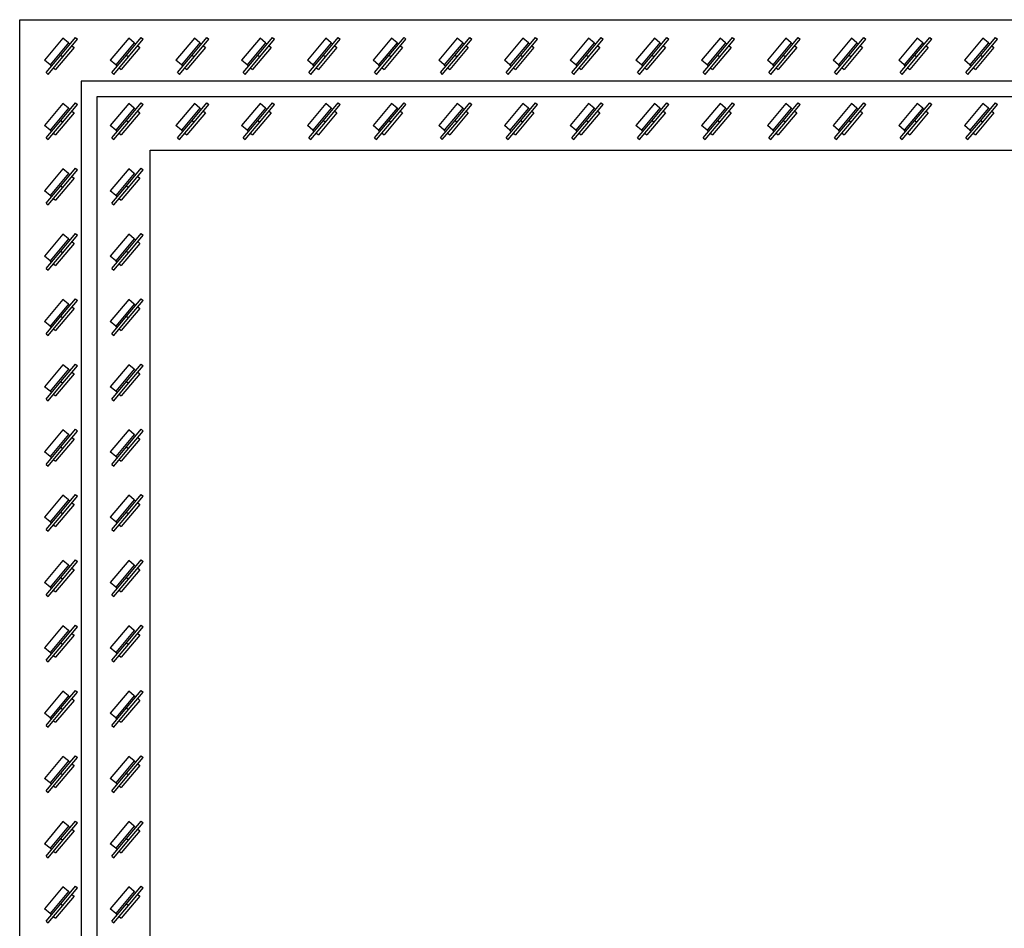
# Model space of a CAD drawing. Units: inches. Extents: x -158 to 293, y -129 to 143.
# Drawn here: x -158 to -128, y -62 to -35 of the extents above; entities that cross this region are included whole.
import ezdxf

# ---------------------------------------------------------------- set-up
doc = ezdxf.new("R2010")
doc.units = ezdxf.units.IN
doc.header["$MEASUREMENT"] = 0

msp = doc.modelspace()

# ---------------------------------------------------------------- linework, layer by layer
at = {"color": 7, "linetype": 'Continuous', "lineweight": 25}
for p, q in [((-157.775, -34.759), (-72.342, -34.759)), ((-157.775, -129.247), (-157.775, -34.759)), ((-156.537, -35.828), (-156.095, -35.3)), ((-156.095, -35.3), (-156.034, -35.351)), ((-154.557, -35.828), (-154.114, -35.3)), ((-154.114, -35.3), (-154.054, -35.351)), ((-152.577, -35.828), (-152.134, -35.3)), ((-152.134, -35.3), (-152.074, -35.351)), ((-150.597, -35.828), (-150.154, -35.3)), ((-150.154, -35.3), (-150.093, -35.351)), ((-148.616, -35.828), (-148.173, -35.3)), ((-148.173, -35.3), (-148.113, -35.351)), ((-146.636, -35.828), (-146.193, -35.3)), ((-146.193, -35.3), (-146.133, -35.351)), ((-144.656, -35.828), (-144.213, -35.3)), ((-144.213, -35.3), (-144.152, -35.351)), ((-142.675, -35.828), (-142.232, -35.3)), ((-142.232, -35.3), (-142.172, -35.351)), ((-140.695, -35.828), (-140.252, -35.3)), ((-140.252, -35.3), (-140.192, -35.351)), ((-138.715, -35.828), (-138.272, -35.3)), ((-138.272, -35.3), (-138.211, -35.351)), ((-136.734, -35.828), (-136.291, -35.3)), ((-136.291, -35.3), (-136.231, -35.351)), ((-134.754, -35.828), (-134.311, -35.3)), ((-134.311, -35.3), (-134.251, -35.351)), ((-132.774, -35.828), (-132.331, -35.3)), ((-132.331, -35.3), (-132.27, -35.351)), ((-130.793, -35.828), (-130.35, -35.3)), ((-130.35, -35.3), (-130.29, -35.351)), ((-128.813, -35.828), (-128.37, -35.3)), ((-128.37, -35.3), (-128.31, -35.351)), ((-156.47, -35.319), (-157.027, -35.983)), ((-156.304, -35.458), (-156.861, -36.122)), ((-156.138, -35.598), (-156.695, -36.261)), ((-156.477, -35.879), (-156.034, -35.351)), ((-156.304, -35.458), (-156.47, -35.319)), ((-156.304, -35.458), (-156.259, -35.496)), ((-156.199, -35.547), (-156.138, -35.598)), ((-154.49, -35.319), (-155.047, -35.983)), ((-154.324, -35.458), (-154.881, -36.122)), ((-154.158, -35.598), (-154.715, -36.261)), ((-154.497, -35.879), (-154.054, -35.351)), ((-154.324, -35.458), (-154.49, -35.319)), ((-154.324, -35.458), (-154.279, -35.496)), ((-154.218, -35.547), (-154.158, -35.598)), ((-152.51, -35.319), (-153.066, -35.983)), ((-152.344, -35.458), (-152.9, -36.122)), ((-152.178, -35.598), (-152.735, -36.261)), ((-152.517, -35.879), (-152.074, -35.351)), ((-152.344, -35.458), (-152.51, -35.319)), ((-152.344, -35.458), (-152.298, -35.496)), ((-152.238, -35.547), (-152.178, -35.598)), ((-150.529, -35.319), (-151.086, -35.983)), ((-150.363, -35.458), (-150.92, -36.122)), ((-150.197, -35.598), (-150.754, -36.261)), ((-150.536, -35.879), (-150.093, -35.351)), ((-150.363, -35.458), (-150.529, -35.319)), ((-150.363, -35.458), (-150.318, -35.496)), ((-150.258, -35.547), (-150.197, -35.598)), ((-148.549, -35.319), (-149.106, -35.983)), ((-148.383, -35.458), (-148.94, -36.122)), ((-148.217, -35.598), (-148.774, -36.261)), ((-148.556, -35.879), (-148.113, -35.351)), ((-148.383, -35.458), (-148.549, -35.319)), ((-148.383, -35.458), (-148.338, -35.496)), ((-148.277, -35.547), (-148.217, -35.598)), ((-146.569, -35.319), (-147.125, -35.983)), ((-146.403, -35.458), (-146.959, -36.122)), ((-146.237, -35.598), (-146.794, -36.261)), ((-146.576, -35.879), (-146.133, -35.351)), ((-146.403, -35.458), (-146.569, -35.319)), ((-146.403, -35.458), (-146.358, -35.496)), ((-146.297, -35.547), (-146.237, -35.598)), ((-144.588, -35.319), (-145.145, -35.983)), ((-144.422, -35.458), (-144.979, -36.122)), ((-144.257, -35.598), (-144.813, -36.261)), ((-144.595, -35.879), (-144.152, -35.351)), ((-144.422, -35.458), (-144.588, -35.319)), ((-144.422, -35.458), (-144.377, -35.496)), ((-144.317, -35.547), (-144.257, -35.598)), ((-142.608, -35.319), (-143.165, -35.983)), ((-142.442, -35.458), (-142.999, -36.122)), ((-142.276, -35.598), (-142.833, -36.261)), ((-142.615, -35.879), (-142.172, -35.351)), ((-142.442, -35.458), (-142.608, -35.319)), ((-142.442, -35.458), (-142.397, -35.496)), ((-142.337, -35.547), (-142.276, -35.598)), ((-140.628, -35.319), (-141.184, -35.983)), ((-140.462, -35.458), (-141.019, -36.122)), ((-140.296, -35.598), (-140.853, -36.261)), ((-140.635, -35.879), (-140.192, -35.351)), ((-140.462, -35.458), (-140.628, -35.319)), ((-140.462, -35.458), (-140.417, -35.496)), ((-140.356, -35.547), (-140.296, -35.598)), ((-138.647, -35.319), (-139.204, -35.983)), ((-138.481, -35.458), (-139.038, -36.122)), ((-138.316, -35.598), (-138.872, -36.261)), ((-138.654, -35.879), (-138.211, -35.351)), ((-138.481, -35.458), (-138.647, -35.319)), ((-138.481, -35.458), (-138.436, -35.496)), ((-138.376, -35.547), (-138.316, -35.598)), ((-136.667, -35.319), (-137.224, -35.983)), ((-136.501, -35.458), (-137.058, -36.122)), ((-136.335, -35.598), (-136.892, -36.261)), ((-136.674, -35.879), (-136.231, -35.351)), ((-136.501, -35.458), (-136.667, -35.319)), ((-136.501, -35.458), (-136.456, -35.496)), ((-136.396, -35.547), (-136.335, -35.598)), ((-134.687, -35.319), (-135.243, -35.983)), ((-134.521, -35.458), (-135.078, -36.122)), ((-134.355, -35.598), (-134.912, -36.261)), ((-134.694, -35.879), (-134.251, -35.351)), ((-134.521, -35.458), (-134.687, -35.319)), ((-134.521, -35.458), (-134.476, -35.496)), ((-134.415, -35.547), (-134.355, -35.598)), ((-132.706, -35.319), (-133.263, -35.983)), ((-132.541, -35.458), (-133.097, -36.122)), ((-132.375, -35.598), (-132.931, -36.261)), ((-132.713, -35.879), (-132.27, -35.351)), ((-132.541, -35.458), (-132.706, -35.319)), ((-132.541, -35.458), (-132.495, -35.496)), ((-132.435, -35.547), (-132.375, -35.598)), ((-130.726, -35.319), (-131.283, -35.983)), ((-130.56, -35.458), (-131.117, -36.122)), ((-130.394, -35.598), (-130.951, -36.261)), ((-130.733, -35.879), (-130.29, -35.351)), ((-130.56, -35.458), (-130.726, -35.319)), ((-130.56, -35.458), (-130.515, -35.496)), ((-130.455, -35.547), (-130.394, -35.598)), ((-128.746, -35.319), (-129.303, -35.983)), ((-128.58, -35.458), (-129.137, -36.122)), ((-128.414, -35.598), (-128.971, -36.261)), ((-128.753, -35.879), (-128.31, -35.351)), ((-128.58, -35.458), (-128.746, -35.319)), ((-128.58, -35.458), (-128.535, -35.496)), ((-128.474, -35.547), (-128.414, -35.598)), ((-156.98, -36.356), (-156.537, -35.828)), ((-156.92, -36.407), (-156.477, -35.879)), ((-156.537, -35.828), (-156.477, -35.879)), ((-155, -36.356), (-154.557, -35.828)), ((-154.94, -36.407), (-154.497, -35.879)), ((-154.557, -35.828), (-154.497, -35.879)), ((-153.02, -36.356), (-152.577, -35.828)), ((-152.959, -36.407), (-152.517, -35.879)), ((-152.577, -35.828), (-152.517, -35.879)), ((-151.039, -36.356), (-150.597, -35.828)), ((-150.979, -36.407), (-150.536, -35.879)), ((-150.597, -35.828), (-150.536, -35.879)), ((-149.059, -36.356), (-148.616, -35.828)), ((-148.999, -36.407), (-148.556, -35.879)), ((-148.616, -35.828), (-148.556, -35.879)), ((-147.079, -36.356), (-146.636, -35.828)), ((-147.018, -36.407), (-146.576, -35.879)), ((-146.636, -35.828), (-146.576, -35.879)), ((-145.098, -36.356), (-144.656, -35.828)), ((-145.038, -36.407), (-144.595, -35.879)), ((-144.656, -35.828), (-144.595, -35.879)), ((-143.118, -36.356), (-142.675, -35.828)), ((-143.058, -36.407), (-142.615, -35.879)), ((-142.675, -35.828), (-142.615, -35.879)), ((-141.138, -36.356), (-140.695, -35.828)), ((-141.077, -36.407), (-140.635, -35.879)), ((-140.695, -35.828), (-140.635, -35.879)), ((-139.157, -36.356), (-138.715, -35.828)), ((-139.097, -36.407), (-138.654, -35.879)), ((-138.715, -35.828), (-138.654, -35.879)), ((-137.177, -36.356), (-136.734, -35.828)), ((-137.117, -36.407), (-136.674, -35.879)), ((-136.734, -35.828), (-136.674, -35.879)), ((-135.197, -36.356), (-134.754, -35.828)), ((-135.137, -36.407), (-134.694, -35.879)), ((-134.754, -35.828), (-134.694, -35.879)), ((-133.217, -36.356), (-132.774, -35.828)), ((-133.156, -36.407), (-132.713, -35.879)), ((-132.774, -35.828), (-132.713, -35.879)), ((-131.236, -36.356), (-130.793, -35.828)), ((-131.176, -36.407), (-130.733, -35.879)), ((-130.793, -35.828), (-130.733, -35.879)), ((-129.256, -36.356), (-128.813, -35.828)), ((-129.196, -36.407), (-128.753, -35.879)), ((-128.813, -35.828), (-128.753, -35.879)), ((-156.861, -36.122), (-157.027, -35.983)), ((-156.861, -36.122), (-156.816, -36.16)), ((-154.881, -36.122), (-155.047, -35.983)), ((-154.881, -36.122), (-154.835, -36.16)), ((-152.9, -36.122), (-153.066, -35.983)), ((-152.9, -36.122), (-152.855, -36.16)), ((-150.92, -36.122), (-151.086, -35.983)), ((-150.92, -36.122), (-150.875, -36.16)), ((-148.94, -36.122), (-149.106, -35.983)), ((-148.94, -36.122), (-148.895, -36.16)), ((-146.959, -36.122), (-147.125, -35.983)), ((-146.959, -36.122), (-146.914, -36.16)), ((-144.979, -36.122), (-145.145, -35.983)), ((-144.979, -36.122), (-144.934, -36.16)), ((-142.999, -36.122), (-143.165, -35.983)), ((-142.999, -36.122), (-142.954, -36.16)), ((-141.019, -36.122), (-141.184, -35.983)), ((-141.019, -36.122), (-140.973, -36.16)), ((-139.038, -36.122), (-139.204, -35.983)), ((-139.038, -36.122), (-138.993, -36.16)), ((-137.058, -36.122), (-137.224, -35.983)), ((-137.058, -36.122), (-137.013, -36.16)), ((-135.078, -36.122), (-135.243, -35.983)), ((-135.078, -36.122), (-135.032, -36.16)), ((-133.097, -36.122), (-133.263, -35.983)), ((-133.097, -36.122), (-133.052, -36.16)), ((-131.117, -36.122), (-131.283, -35.983)), ((-131.117, -36.122), (-131.072, -36.16)), ((-129.137, -36.122), (-129.303, -35.983)), ((-129.137, -36.122), (-129.091, -36.16)), ((-156.98, -36.356), (-156.92, -36.407)), ((-156.756, -36.21), (-156.695, -36.261)), ((-155, -36.356), (-154.94, -36.407)), ((-154.775, -36.21), (-154.715, -36.261)), ((-153.02, -36.356), (-152.959, -36.407)), ((-152.795, -36.21), (-152.735, -36.261)), ((-151.039, -36.356), (-150.979, -36.407)), ((-150.815, -36.21), (-150.754, -36.261)), ((-149.059, -36.356), (-148.999, -36.407)), ((-148.834, -36.21), (-148.774, -36.261)), ((-147.079, -36.356), (-147.018, -36.407)), ((-146.854, -36.21), (-146.794, -36.261)), ((-145.098, -36.356), (-145.038, -36.407)), ((-144.874, -36.21), (-144.813, -36.261)), ((-143.118, -36.356), (-143.058, -36.407)), ((-142.893, -36.21), (-142.833, -36.261)), ((-141.138, -36.356), (-141.077, -36.407)), ((-140.913, -36.21), (-140.853, -36.261)), ((-139.157, -36.356), (-139.097, -36.407)), ((-138.933, -36.21), (-138.872, -36.261)), ((-137.177, -36.356), (-137.117, -36.407)), ((-136.952, -36.21), (-136.892, -36.261)), ((-135.197, -36.356), (-135.137, -36.407)), ((-134.972, -36.21), (-134.912, -36.261)), ((-133.217, -36.356), (-133.156, -36.407)), ((-132.992, -36.21), (-132.931, -36.261)), ((-131.236, -36.356), (-131.176, -36.407)), ((-131.011, -36.21), (-130.951, -36.261)), ((-129.256, -36.356), (-129.196, -36.407)), ((-129.031, -36.21), (-128.971, -36.261)), ((-74.192, -36.609), (-155.925, -36.609)), ((-155.925, -36.609), (-155.925, -127.396)), ((-74.665, -37.081), (-155.452, -37.081)), ((-155.452, -37.081), (-155.452, -126.924)), ((-156.47, -37.288), (-157.027, -37.951)), ((-156.537, -37.797), (-156.095, -37.269)), ((-156.477, -37.847), (-156.034, -37.319)), ((-156.304, -37.427), (-156.47, -37.288)), ((-156.095, -37.269), (-156.034, -37.319)), ((-154.49, -37.288), (-155.047, -37.951)), ((-154.557, -37.797), (-154.114, -37.269)), ((-154.497, -37.847), (-154.054, -37.319)), ((-154.324, -37.427), (-154.49, -37.288)), ((-154.114, -37.269), (-154.054, -37.319)), ((-152.51, -37.288), (-153.066, -37.951)), ((-152.577, -37.797), (-152.134, -37.269)), ((-152.517, -37.847), (-152.074, -37.319)), ((-152.344, -37.427), (-152.51, -37.288)), ((-152.134, -37.269), (-152.074, -37.319)), ((-150.529, -37.288), (-151.086, -37.951)), ((-150.597, -37.797), (-150.154, -37.269)), ((-150.536, -37.847), (-150.093, -37.319)), ((-150.363, -37.427), (-150.529, -37.288)), ((-150.154, -37.269), (-150.093, -37.319)), ((-148.549, -37.288), (-149.106, -37.951)), ((-148.616, -37.797), (-148.173, -37.269)), ((-148.556, -37.847), (-148.113, -37.319)), ((-148.383, -37.427), (-148.549, -37.288)), ((-148.173, -37.269), (-148.113, -37.319)), ((-146.569, -37.288), (-147.125, -37.951)), ((-146.636, -37.797), (-146.193, -37.269)), ((-146.576, -37.847), (-146.133, -37.319)), ((-146.403, -37.427), (-146.569, -37.288)), ((-146.193, -37.269), (-146.133, -37.319)), ((-144.588, -37.288), (-145.145, -37.951)), ((-144.656, -37.797), (-144.213, -37.269)), ((-144.595, -37.847), (-144.152, -37.319)), ((-144.422, -37.427), (-144.588, -37.288)), ((-144.213, -37.269), (-144.152, -37.319)), ((-142.608, -37.288), (-143.165, -37.951)), ((-142.675, -37.797), (-142.232, -37.269)), ((-142.615, -37.847), (-142.172, -37.319)), ((-142.442, -37.427), (-142.608, -37.288)), ((-142.232, -37.269), (-142.172, -37.319)), ((-140.628, -37.288), (-141.184, -37.951)), ((-140.695, -37.797), (-140.252, -37.269)), ((-140.635, -37.847), (-140.192, -37.319)), ((-140.462, -37.427), (-140.628, -37.288)), ((-140.252, -37.269), (-140.192, -37.319)), ((-138.647, -37.288), (-139.204, -37.951)), ((-138.715, -37.797), (-138.272, -37.269)), ((-138.654, -37.847), (-138.211, -37.319)), ((-138.481, -37.427), (-138.647, -37.288)), ((-138.272, -37.269), (-138.211, -37.319)), ((-136.667, -37.288), (-137.224, -37.951)), ((-136.734, -37.797), (-136.291, -37.269)), ((-136.674, -37.847), (-136.231, -37.319)), ((-136.501, -37.427), (-136.667, -37.288)), ((-136.291, -37.269), (-136.231, -37.319)), ((-134.687, -37.288), (-135.243, -37.951)), ((-134.754, -37.797), (-134.311, -37.269)), ((-134.694, -37.847), (-134.251, -37.319)), ((-134.521, -37.427), (-134.687, -37.288)), ((-134.311, -37.269), (-134.251, -37.319)), ((-132.706, -37.288), (-133.263, -37.951)), ((-132.774, -37.797), (-132.331, -37.269)), ((-132.713, -37.847), (-132.27, -37.319)), ((-132.541, -37.427), (-132.706, -37.288)), ((-132.331, -37.269), (-132.27, -37.319)), ((-130.726, -37.288), (-131.283, -37.951)), ((-130.793, -37.797), (-130.35, -37.269)), ((-130.733, -37.847), (-130.29, -37.319)), ((-130.56, -37.427), (-130.726, -37.288)), ((-130.35, -37.269), (-130.29, -37.319)), ((-128.746, -37.288), (-129.303, -37.951)), ((-128.813, -37.797), (-128.37, -37.269)), ((-128.753, -37.847), (-128.31, -37.319)), ((-128.58, -37.427), (-128.746, -37.288)), ((-128.37, -37.269), (-128.31, -37.319)), ((-156.304, -37.427), (-156.861, -38.09)), ((-156.138, -37.566), (-156.695, -38.23)), ((-156.304, -37.427), (-156.259, -37.465)), ((-156.199, -37.515), (-156.138, -37.566)), ((-154.324, -37.427), (-154.881, -38.09)), ((-154.158, -37.566), (-154.715, -38.23)), ((-154.324, -37.427), (-154.279, -37.465)), ((-154.218, -37.515), (-154.158, -37.566)), ((-152.344, -37.427), (-152.9, -38.09)), ((-152.178, -37.566), (-152.735, -38.23)), ((-152.344, -37.427), (-152.298, -37.465)), ((-152.238, -37.515), (-152.178, -37.566)), ((-150.363, -37.427), (-150.92, -38.09)), ((-150.197, -37.566), (-150.754, -38.23)), ((-150.363, -37.427), (-150.318, -37.465)), ((-150.258, -37.515), (-150.197, -37.566)), ((-148.383, -37.427), (-148.94, -38.09)), ((-148.217, -37.566), (-148.774, -38.23)), ((-148.383, -37.427), (-148.338, -37.465)), ((-148.277, -37.515), (-148.217, -37.566)), ((-146.403, -37.427), (-146.959, -38.09)), ((-146.237, -37.566), (-146.794, -38.23)), ((-146.403, -37.427), (-146.358, -37.465)), ((-146.297, -37.515), (-146.237, -37.566)), ((-144.422, -37.427), (-144.979, -38.09)), ((-144.257, -37.566), (-144.813, -38.23)), ((-144.422, -37.427), (-144.377, -37.465)), ((-144.317, -37.515), (-144.257, -37.566)), ((-142.442, -37.427), (-142.999, -38.09)), ((-142.276, -37.566), (-142.833, -38.23)), ((-142.442, -37.427), (-142.397, -37.465)), ((-142.337, -37.515), (-142.276, -37.566)), ((-140.462, -37.427), (-141.019, -38.09)), ((-140.296, -37.566), (-140.853, -38.23)), ((-140.462, -37.427), (-140.417, -37.465)), ((-140.356, -37.515), (-140.296, -37.566)), ((-138.481, -37.427), (-139.038, -38.09)), ((-138.316, -37.566), (-138.872, -38.23)), ((-138.481, -37.427), (-138.436, -37.465)), ((-138.376, -37.515), (-138.316, -37.566)), ((-136.501, -37.427), (-137.058, -38.09)), ((-136.335, -37.566), (-136.892, -38.23)), ((-136.501, -37.427), (-136.456, -37.465)), ((-136.396, -37.515), (-136.335, -37.566)), ((-134.521, -37.427), (-135.078, -38.09)), ((-134.355, -37.566), (-134.912, -38.23)), ((-134.521, -37.427), (-134.476, -37.465)), ((-134.415, -37.515), (-134.355, -37.566)), ((-132.541, -37.427), (-133.097, -38.09)), ((-132.375, -37.566), (-132.931, -38.23)), ((-132.541, -37.427), (-132.495, -37.465)), ((-132.435, -37.515), (-132.375, -37.566)), ((-130.56, -37.427), (-131.117, -38.09)), ((-130.394, -37.566), (-130.951, -38.23)), ((-130.56, -37.427), (-130.515, -37.465)), ((-130.455, -37.515), (-130.394, -37.566)), ((-128.58, -37.427), (-129.137, -38.09)), ((-128.414, -37.566), (-128.971, -38.23)), ((-128.58, -37.427), (-128.535, -37.465)), ((-128.474, -37.515), (-128.414, -37.566)), ((-156.861, -38.09), (-157.027, -37.951)), ((-156.98, -38.324), (-156.537, -37.797)), ((-156.92, -38.375), (-156.477, -37.847)), ((-156.537, -37.797), (-156.477, -37.847)), ((-154.881, -38.09), (-155.047, -37.951)), ((-155, -38.324), (-154.557, -37.797)), ((-154.94, -38.375), (-154.497, -37.847)), ((-154.557, -37.797), (-154.497, -37.847)), ((-152.9, -38.09), (-153.066, -37.951)), ((-153.02, -38.324), (-152.577, -37.797)), ((-152.959, -38.375), (-152.517, -37.847)), ((-152.577, -37.797), (-152.517, -37.847)), ((-150.92, -38.09), (-151.086, -37.951)), ((-151.039, -38.324), (-150.597, -37.797)), ((-150.979, -38.375), (-150.536, -37.847)), ((-150.597, -37.797), (-150.536, -37.847)), ((-148.94, -38.09), (-149.106, -37.951)), ((-149.059, -38.324), (-148.616, -37.797)), ((-148.999, -38.375), (-148.556, -37.847)), ((-148.616, -37.797), (-148.556, -37.847)), ((-146.959, -38.09), (-147.125, -37.951)), ((-147.079, -38.324), (-146.636, -37.797)), ((-147.018, -38.375), (-146.576, -37.847)), ((-146.636, -37.797), (-146.576, -37.847)), ((-144.979, -38.09), (-145.145, -37.951)), ((-145.098, -38.324), (-144.656, -37.797)), ((-145.038, -38.375), (-144.595, -37.847)), ((-144.656, -37.797), (-144.595, -37.847)), ((-142.999, -38.09), (-143.165, -37.951)), ((-143.118, -38.324), (-142.675, -37.797)), ((-143.058, -38.375), (-142.615, -37.847)), ((-142.675, -37.797), (-142.615, -37.847)), ((-141.019, -38.09), (-141.184, -37.951)), ((-141.138, -38.324), (-140.695, -37.797)), ((-141.077, -38.375), (-140.635, -37.847)), ((-140.695, -37.797), (-140.635, -37.847)), ((-139.038, -38.09), (-139.204, -37.951)), ((-139.157, -38.324), (-138.715, -37.797)), ((-139.097, -38.375), (-138.654, -37.847)), ((-138.715, -37.797), (-138.654, -37.847)), ((-137.058, -38.09), (-137.224, -37.951)), ((-137.177, -38.324), (-136.734, -37.797)), ((-137.117, -38.375), (-136.674, -37.847)), ((-136.734, -37.797), (-136.674, -37.847)), ((-135.078, -38.09), (-135.243, -37.951)), ((-135.197, -38.324), (-134.754, -37.797)), ((-135.137, -38.375), (-134.694, -37.847)), ((-134.754, -37.797), (-134.694, -37.847)), ((-133.097, -38.09), (-133.263, -37.951)), ((-133.217, -38.324), (-132.774, -37.797)), ((-133.156, -38.375), (-132.713, -37.847)), ((-132.774, -37.797), (-132.713, -37.847)), ((-131.117, -38.09), (-131.283, -37.951)), ((-131.236, -38.324), (-130.793, -37.797)), ((-131.176, -38.375), (-130.733, -37.847)), ((-130.793, -37.797), (-130.733, -37.847)), ((-129.137, -38.09), (-129.303, -37.951)), ((-129.256, -38.324), (-128.813, -37.797)), ((-129.196, -38.375), (-128.753, -37.847)), ((-128.813, -37.797), (-128.753, -37.847)), ((-156.861, -38.09), (-156.816, -38.128)), ((-156.756, -38.179), (-156.695, -38.23)), ((-154.881, -38.09), (-154.835, -38.128)), ((-154.775, -38.179), (-154.715, -38.23)), ((-152.9, -38.09), (-152.855, -38.128)), ((-152.795, -38.179), (-152.735, -38.23)), ((-150.92, -38.09), (-150.875, -38.128)), ((-150.815, -38.179), (-150.754, -38.23)), ((-148.94, -38.09), (-148.895, -38.128)), ((-148.834, -38.179), (-148.774, -38.23)), ((-146.959, -38.09), (-146.914, -38.128)), ((-146.854, -38.179), (-146.794, -38.23)), ((-144.979, -38.09), (-144.934, -38.128)), ((-144.874, -38.179), (-144.813, -38.23)), ((-142.999, -38.09), (-142.954, -38.128)), ((-142.893, -38.179), (-142.833, -38.23)), ((-141.019, -38.09), (-140.973, -38.128)), ((-140.913, -38.179), (-140.853, -38.23)), ((-139.038, -38.09), (-138.993, -38.128)), ((-138.933, -38.179), (-138.872, -38.23)), ((-137.058, -38.09), (-137.013, -38.128)), ((-136.952, -38.179), (-136.892, -38.23)), ((-135.078, -38.09), (-135.032, -38.128)), ((-134.972, -38.179), (-134.912, -38.23)), ((-133.097, -38.09), (-133.052, -38.128)), ((-132.992, -38.179), (-132.931, -38.23)), ((-131.117, -38.09), (-131.072, -38.128)), ((-131.011, -38.179), (-130.951, -38.23)), ((-129.137, -38.09), (-129.091, -38.128)), ((-129.031, -38.179), (-128.971, -38.23)), ((-156.98, -38.324), (-156.92, -38.375)), ((-155, -38.324), (-154.94, -38.375)), ((-153.02, -38.324), (-152.959, -38.375)), ((-151.039, -38.324), (-150.979, -38.375)), ((-149.059, -38.324), (-148.999, -38.375)), ((-147.079, -38.324), (-147.018, -38.375)), ((-145.098, -38.324), (-145.038, -38.375)), ((-143.118, -38.324), (-143.058, -38.375)), ((-141.138, -38.324), (-141.077, -38.375)), ((-139.157, -38.324), (-139.097, -38.375)), ((-137.177, -38.324), (-137.117, -38.375)), ((-135.197, -38.324), (-135.137, -38.375)), ((-133.217, -38.324), (-133.156, -38.375)), ((-131.236, -38.324), (-131.176, -38.375)), ((-129.256, -38.324), (-129.196, -38.375)), ((-153.838, -125.31), (-153.838, -38.696)), ((-153.838, -38.696), (-76.279, -38.696)), ((-156.47, -39.256), (-157.027, -39.92)), ((-156.304, -39.395), (-156.861, -40.059)), ((-156.537, -39.765), (-156.095, -39.237)), ((-156.477, -39.816), (-156.034, -39.288)), ((-156.304, -39.395), (-156.47, -39.256)), ((-156.304, -39.395), (-156.259, -39.433)), ((-156.095, -39.237), (-156.034, -39.288)), ((-154.49, -39.256), (-155.047, -39.92)), ((-154.324, -39.395), (-154.881, -40.059)), ((-154.557, -39.765), (-154.114, -39.237)), ((-154.497, -39.816), (-154.054, -39.288)), ((-154.324, -39.395), (-154.49, -39.256)), ((-154.324, -39.395), (-154.279, -39.433)), ((-154.114, -39.237), (-154.054, -39.288)), ((-156.138, -39.535), (-156.695, -40.198)), ((-156.199, -39.484), (-156.138, -39.535)), ((-154.158, -39.535), (-154.715, -40.198)), ((-154.218, -39.484), (-154.158, -39.535)), ((-156.861, -40.059), (-157.027, -39.92)), ((-156.98, -40.293), (-156.537, -39.765)), ((-156.92, -40.344), (-156.477, -39.816)), ((-156.861, -40.059), (-156.816, -40.097)), ((-156.537, -39.765), (-156.477, -39.816)), ((-154.881, -40.059), (-155.047, -39.92)), ((-155, -40.293), (-154.557, -39.765)), ((-154.94, -40.344), (-154.497, -39.816)), ((-154.881, -40.059), (-154.835, -40.097)), ((-154.557, -39.765), (-154.497, -39.816)), ((-156.98, -40.293), (-156.92, -40.344)), ((-156.756, -40.147), (-156.695, -40.198)), ((-155, -40.293), (-154.94, -40.344)), ((-154.775, -40.147), (-154.715, -40.198)), ((-156.47, -41.225), (-157.027, -41.888)), ((-156.537, -41.734), (-156.095, -41.206)), ((-156.304, -41.364), (-156.47, -41.225)), ((-156.095, -41.206), (-156.034, -41.256)), ((-154.49, -41.225), (-155.047, -41.888)), ((-154.557, -41.734), (-154.114, -41.206)), ((-154.324, -41.364), (-154.49, -41.225)), ((-154.114, -41.206), (-154.054, -41.256)), ((-156.304, -41.364), (-156.861, -42.027)), ((-156.138, -41.503), (-156.695, -42.167)), ((-156.477, -41.784), (-156.034, -41.256)), ((-156.304, -41.364), (-156.259, -41.402)), ((-156.199, -41.452), (-156.138, -41.503)), ((-154.324, -41.364), (-154.881, -42.027)), ((-154.158, -41.503), (-154.715, -42.167)), ((-154.497, -41.784), (-154.054, -41.256)), ((-154.324, -41.364), (-154.279, -41.402)), ((-154.218, -41.452), (-154.158, -41.503)), ((-156.98, -42.261), (-156.537, -41.734)), ((-156.92, -42.312), (-156.477, -41.784)), ((-156.537, -41.734), (-156.477, -41.784)), ((-155, -42.261), (-154.557, -41.734)), ((-154.94, -42.312), (-154.497, -41.784)), ((-154.557, -41.734), (-154.497, -41.784)), ((-156.861, -42.027), (-157.027, -41.888)), ((-156.861, -42.027), (-156.816, -42.065)), ((-156.756, -42.116), (-156.695, -42.167)), ((-154.881, -42.027), (-155.047, -41.888)), ((-154.881, -42.027), (-154.835, -42.065)), ((-154.775, -42.116), (-154.715, -42.167)), ((-156.98, -42.261), (-156.92, -42.312)), ((-155, -42.261), (-154.94, -42.312)), ((-156.47, -43.193), (-157.027, -43.857)), ((-156.537, -43.702), (-156.095, -43.174)), ((-156.477, -43.753), (-156.034, -43.225)), ((-156.304, -43.332), (-156.47, -43.193)), ((-156.095, -43.174), (-156.034, -43.225)), ((-154.49, -43.193), (-155.047, -43.857)), ((-154.557, -43.702), (-154.114, -43.174)), ((-154.497, -43.753), (-154.054, -43.225)), ((-154.324, -43.332), (-154.49, -43.193)), ((-154.114, -43.174), (-154.054, -43.225)), ((-156.304, -43.332), (-156.861, -43.996)), ((-156.138, -43.472), (-156.695, -44.135)), ((-156.304, -43.332), (-156.259, -43.37)), ((-156.199, -43.421), (-156.138, -43.472)), ((-154.324, -43.332), (-154.881, -43.996)), ((-154.158, -43.472), (-154.715, -44.135)), ((-154.324, -43.332), (-154.279, -43.37)), ((-154.218, -43.421), (-154.158, -43.472)), ((-156.861, -43.996), (-157.027, -43.857)), ((-156.98, -44.23), (-156.537, -43.702)), ((-156.92, -44.281), (-156.477, -43.753)), ((-156.537, -43.702), (-156.477, -43.753)), ((-154.881, -43.996), (-155.047, -43.857)), ((-155, -44.23), (-154.557, -43.702)), ((-154.94, -44.281), (-154.497, -43.753)), ((-154.557, -43.702), (-154.497, -43.753)), ((-156.861, -43.996), (-156.816, -44.034)), ((-156.756, -44.084), (-156.695, -44.135)), ((-154.881, -43.996), (-154.835, -44.034)), ((-154.775, -44.084), (-154.715, -44.135)), ((-156.98, -44.23), (-156.92, -44.281)), ((-155, -44.23), (-154.94, -44.281)), ((-156.47, -45.162), (-157.027, -45.825)), ((-156.304, -45.301), (-156.861, -45.964)), ((-156.537, -45.671), (-156.095, -45.143)), ((-156.477, -45.721), (-156.034, -45.193)), ((-156.304, -45.301), (-156.47, -45.162)), ((-156.304, -45.301), (-156.259, -45.339)), ((-156.199, -45.389), (-156.138, -45.44)), ((-156.095, -45.143), (-156.034, -45.193)), ((-154.49, -45.162), (-155.047, -45.825)), ((-154.324, -45.301), (-154.881, -45.964)), ((-154.557, -45.671), (-154.114, -45.143)), ((-154.497, -45.721), (-154.054, -45.193)), ((-154.324, -45.301), (-154.49, -45.162)), ((-154.324, -45.301), (-154.279, -45.339)), ((-154.218, -45.389), (-154.158, -45.44)), ((-154.114, -45.143), (-154.054, -45.193)), ((-156.98, -46.198), (-156.537, -45.671)), ((-156.138, -45.44), (-156.695, -46.104)), ((-156.537, -45.671), (-156.477, -45.721)), ((-155, -46.198), (-154.557, -45.671)), ((-154.158, -45.44), (-154.715, -46.104)), ((-154.557, -45.671), (-154.497, -45.721)), ((-156.861, -45.964), (-157.027, -45.825)), ((-156.92, -46.249), (-156.477, -45.721)), ((-156.861, -45.964), (-156.816, -46.002)), ((-154.881, -45.964), (-155.047, -45.825)), ((-154.94, -46.249), (-154.497, -45.721)), ((-154.881, -45.964), (-154.835, -46.002)), ((-156.98, -46.198), (-156.92, -46.249)), ((-156.756, -46.053), (-156.695, -46.104)), ((-155, -46.198), (-154.94, -46.249)), ((-154.775, -46.053), (-154.715, -46.104)), ((-156.47, -47.13), (-157.027, -47.794)), ((-156.537, -47.639), (-156.095, -47.111)), ((-156.477, -47.69), (-156.034, -47.162)), ((-156.304, -47.269), (-156.47, -47.13)), ((-156.095, -47.111), (-156.034, -47.162)), ((-154.49, -47.13), (-155.047, -47.794)), ((-154.557, -47.639), (-154.114, -47.111)), ((-154.497, -47.69), (-154.054, -47.162)), ((-154.324, -47.269), (-154.49, -47.13)), ((-154.114, -47.111), (-154.054, -47.162)), ((-156.304, -47.269), (-156.861, -47.933)), ((-156.138, -47.409), (-156.695, -48.072)), ((-156.304, -47.269), (-156.259, -47.307)), ((-156.199, -47.358), (-156.138, -47.409)), ((-154.324, -47.269), (-154.881, -47.933)), ((-154.158, -47.409), (-154.715, -48.072)), ((-154.324, -47.269), (-154.279, -47.307)), ((-154.218, -47.358), (-154.158, -47.409)), ((-156.98, -48.167), (-156.537, -47.639)), ((-156.92, -48.218), (-156.477, -47.69)), ((-156.537, -47.639), (-156.477, -47.69)), ((-155, -48.167), (-154.557, -47.639)), ((-154.94, -48.218), (-154.497, -47.69)), ((-154.557, -47.639), (-154.497, -47.69)), ((-156.861, -47.933), (-157.027, -47.794)), ((-156.861, -47.933), (-156.816, -47.971)), ((-156.756, -48.022), (-156.695, -48.072)), ((-154.881, -47.933), (-155.047, -47.794)), ((-154.881, -47.933), (-154.835, -47.971)), ((-154.775, -48.022), (-154.715, -48.072)), ((-156.98, -48.167), (-156.92, -48.218)), ((-155, -48.167), (-154.94, -48.218)), ((-156.47, -49.099), (-157.027, -49.762)), ((-156.304, -49.238), (-156.861, -49.901)), ((-156.537, -49.608), (-156.095, -49.08)), ((-156.477, -49.658), (-156.034, -49.13)), ((-156.304, -49.238), (-156.47, -49.099)), ((-156.304, -49.238), (-156.259, -49.276)), ((-156.095, -49.08), (-156.034, -49.13)), ((-154.49, -49.099), (-155.047, -49.762)), ((-154.324, -49.238), (-154.881, -49.901)), ((-154.557, -49.608), (-154.114, -49.08)), ((-154.497, -49.658), (-154.054, -49.13)), ((-154.324, -49.238), (-154.49, -49.099)), ((-154.324, -49.238), (-154.279, -49.276)), ((-154.114, -49.08), (-154.054, -49.13)), ((-156.138, -49.377), (-156.695, -50.041)), ((-156.199, -49.327), (-156.138, -49.377)), ((-154.158, -49.377), (-154.715, -50.041)), ((-154.218, -49.327), (-154.158, -49.377)), ((-156.861, -49.901), (-157.027, -49.762)), ((-156.98, -50.135), (-156.537, -49.608)), ((-156.92, -50.186), (-156.477, -49.658)), ((-156.537, -49.608), (-156.477, -49.658)), ((-154.881, -49.901), (-155.047, -49.762)), ((-155, -50.135), (-154.557, -49.608)), ((-154.94, -50.186), (-154.497, -49.658)), ((-154.557, -49.608), (-154.497, -49.658)), ((-156.98, -50.135), (-156.92, -50.186)), ((-156.861, -49.901), (-156.816, -49.939)), ((-156.756, -49.99), (-156.695, -50.041)), ((-155, -50.135), (-154.94, -50.186)), ((-154.881, -49.901), (-154.835, -49.939)), ((-154.775, -49.99), (-154.715, -50.041)), ((-156.47, -51.067), (-157.027, -51.731)), ((-156.304, -51.206), (-156.861, -51.87)), ((-156.537, -51.576), (-156.095, -51.048)), ((-156.477, -51.627), (-156.034, -51.099)), ((-156.304, -51.206), (-156.47, -51.067)), ((-156.304, -51.206), (-156.259, -51.244)), ((-156.199, -51.295), (-156.138, -51.346)), ((-156.095, -51.048), (-156.034, -51.099)), ((-154.49, -51.067), (-155.047, -51.731)), ((-154.324, -51.206), (-154.881, -51.87)), ((-154.557, -51.576), (-154.114, -51.048)), ((-154.497, -51.627), (-154.054, -51.099)), ((-154.324, -51.206), (-154.49, -51.067)), ((-154.324, -51.206), (-154.279, -51.244)), ((-154.218, -51.295), (-154.158, -51.346)), ((-154.114, -51.048), (-154.054, -51.099)), ((-156.98, -52.104), (-156.537, -51.576)), ((-156.92, -52.155), (-156.477, -51.627)), ((-156.138, -51.346), (-156.695, -52.009)), ((-156.537, -51.576), (-156.477, -51.627)), ((-155, -52.104), (-154.557, -51.576)), ((-154.94, -52.155), (-154.497, -51.627)), ((-154.158, -51.346), (-154.715, -52.009)), ((-154.557, -51.576), (-154.497, -51.627)), ((-156.861, -51.87), (-157.027, -51.731)), ((-156.861, -51.87), (-156.816, -51.908)), ((-154.881, -51.87), (-155.047, -51.731)), ((-154.881, -51.87), (-154.835, -51.908)), ((-156.98, -52.104), (-156.92, -52.155)), ((-156.756, -51.959), (-156.695, -52.009)), ((-155, -52.104), (-154.94, -52.155)), ((-154.775, -51.959), (-154.715, -52.009)), ((-156.47, -53.036), (-157.027, -53.699)), ((-156.537, -53.545), (-156.095, -53.017)), ((-156.477, -53.595), (-156.034, -53.067)), ((-156.304, -53.175), (-156.47, -53.036)), ((-156.095, -53.017), (-156.034, -53.067)), ((-154.49, -53.036), (-155.047, -53.699)), ((-154.557, -53.545), (-154.114, -53.017)), ((-154.497, -53.595), (-154.054, -53.067)), ((-154.324, -53.175), (-154.49, -53.036)), ((-154.114, -53.017), (-154.054, -53.067)), ((-156.304, -53.175), (-156.861, -53.838)), ((-156.138, -53.314), (-156.695, -53.978)), ((-156.304, -53.175), (-156.259, -53.213)), ((-156.199, -53.264), (-156.138, -53.314)), ((-154.324, -53.175), (-154.881, -53.838)), ((-154.158, -53.314), (-154.715, -53.978)), ((-154.324, -53.175), (-154.279, -53.213)), ((-154.218, -53.264), (-154.158, -53.314)), ((-156.861, -53.838), (-157.027, -53.699)), ((-156.98, -54.072), (-156.537, -53.545)), ((-156.92, -54.123), (-156.477, -53.595)), ((-156.537, -53.545), (-156.477, -53.595)), ((-154.881, -53.838), (-155.047, -53.699)), ((-155, -54.072), (-154.557, -53.545)), ((-154.94, -54.123), (-154.497, -53.595)), ((-154.557, -53.545), (-154.497, -53.595)), ((-156.861, -53.838), (-156.816, -53.876)), ((-156.756, -53.927), (-156.695, -53.978)), ((-154.881, -53.838), (-154.835, -53.876)), ((-154.775, -53.927), (-154.715, -53.978)), ((-156.98, -54.072), (-156.92, -54.123)), ((-155, -54.072), (-154.94, -54.123)), ((-156.47, -55.004), (-157.027, -55.668)), ((-156.304, -55.143), (-156.861, -55.807)), ((-156.537, -55.513), (-156.095, -54.985)), ((-156.477, -55.564), (-156.034, -55.036)), ((-156.304, -55.143), (-156.47, -55.004)), ((-156.304, -55.143), (-156.259, -55.181)), ((-156.095, -54.985), (-156.034, -55.036)), ((-154.49, -55.004), (-155.047, -55.668)), ((-154.324, -55.143), (-154.881, -55.807)), ((-154.557, -55.513), (-154.114, -54.985)), ((-154.497, -55.564), (-154.054, -55.036)), ((-154.324, -55.143), (-154.49, -55.004)), ((-154.324, -55.143), (-154.279, -55.181)), ((-154.114, -54.985), (-154.054, -55.036)), ((-156.138, -55.283), (-156.695, -55.946)), ((-156.199, -55.232), (-156.138, -55.283)), ((-154.158, -55.283), (-154.715, -55.946)), ((-154.218, -55.232), (-154.158, -55.283)), ((-156.861, -55.807), (-157.027, -55.668)), ((-156.98, -56.041), (-156.537, -55.513)), ((-156.92, -56.092), (-156.477, -55.564)), ((-156.537, -55.513), (-156.477, -55.564)), ((-154.881, -55.807), (-155.047, -55.668)), ((-155, -56.041), (-154.557, -55.513)), ((-154.94, -56.092), (-154.497, -55.564)), ((-154.557, -55.513), (-154.497, -55.564)), ((-156.98, -56.041), (-156.92, -56.092)), ((-156.861, -55.807), (-156.816, -55.845)), ((-156.756, -55.896), (-156.695, -55.946)), ((-155, -56.041), (-154.94, -56.092)), ((-154.881, -55.807), (-154.835, -55.845)), ((-154.775, -55.896), (-154.715, -55.946)), ((-156.47, -56.973), (-157.027, -57.636)), ((-156.537, -57.482), (-156.095, -56.954)), ((-156.304, -57.112), (-156.47, -56.973)), ((-156.095, -56.954), (-156.034, -57.004)), ((-154.49, -56.973), (-155.047, -57.636)), ((-154.557, -57.482), (-154.114, -56.954)), ((-154.324, -57.112), (-154.49, -56.973)), ((-154.114, -56.954), (-154.054, -57.004)), ((-156.304, -57.112), (-156.861, -57.775)), ((-156.138, -57.251), (-156.695, -57.915)), ((-156.477, -57.532), (-156.034, -57.004)), ((-156.304, -57.112), (-156.259, -57.15)), ((-156.199, -57.201), (-156.138, -57.251)), ((-154.324, -57.112), (-154.881, -57.775)), ((-154.158, -57.251), (-154.715, -57.915)), ((-154.497, -57.532), (-154.054, -57.004)), ((-154.324, -57.112), (-154.279, -57.15)), ((-154.218, -57.201), (-154.158, -57.251)), ((-156.98, -58.009), (-156.537, -57.482)), ((-156.92, -58.06), (-156.477, -57.532)), ((-156.537, -57.482), (-156.477, -57.532)), ((-155, -58.009), (-154.557, -57.482)), ((-154.94, -58.06), (-154.497, -57.532)), ((-154.557, -57.482), (-154.497, -57.532)), ((-156.861, -57.775), (-157.027, -57.636)), ((-156.861, -57.775), (-156.816, -57.813)), ((-154.881, -57.775), (-155.047, -57.636)), ((-154.881, -57.775), (-154.835, -57.813)), ((-156.98, -58.009), (-156.92, -58.06)), ((-156.756, -57.864), (-156.695, -57.915)), ((-155, -58.009), (-154.94, -58.06)), ((-154.775, -57.864), (-154.715, -57.915)), ((-156.47, -58.941), (-157.027, -59.605)), ((-156.537, -59.45), (-156.095, -58.922)), ((-156.477, -59.501), (-156.034, -58.973)), ((-156.304, -59.08), (-156.47, -58.941)), ((-156.095, -58.922), (-156.034, -58.973)), ((-154.49, -58.941), (-155.047, -59.605)), ((-154.557, -59.45), (-154.114, -58.922)), ((-154.497, -59.501), (-154.054, -58.973)), ((-154.324, -59.08), (-154.49, -58.941)), ((-154.114, -58.922), (-154.054, -58.973)), ((-156.304, -59.08), (-156.861, -59.744)), ((-156.138, -59.22), (-156.695, -59.883)), ((-156.304, -59.08), (-156.259, -59.118)), ((-156.199, -59.169), (-156.138, -59.22)), ((-154.324, -59.08), (-154.881, -59.744)), ((-154.158, -59.22), (-154.715, -59.883)), ((-154.324, -59.08), (-154.279, -59.118)), ((-154.218, -59.169), (-154.158, -59.22)), ((-156.861, -59.744), (-157.027, -59.605)), ((-156.98, -59.978), (-156.537, -59.45)), ((-156.92, -60.029), (-156.477, -59.501)), ((-156.537, -59.45), (-156.477, -59.501)), ((-154.881, -59.744), (-155.047, -59.605)), ((-155, -59.978), (-154.557, -59.45)), ((-154.94, -60.029), (-154.497, -59.501)), ((-154.557, -59.45), (-154.497, -59.501)), ((-156.861, -59.744), (-156.816, -59.782)), ((-156.756, -59.833), (-156.695, -59.883)), ((-154.881, -59.744), (-154.835, -59.782)), ((-154.775, -59.833), (-154.715, -59.883)), ((-156.98, -59.978), (-156.92, -60.029)), ((-155, -59.978), (-154.94, -60.029)), ((-156.47, -60.91), (-157.027, -61.573)), ((-156.304, -61.049), (-156.861, -61.712)), ((-156.537, -61.419), (-156.095, -60.891)), ((-156.477, -61.469), (-156.034, -60.941)), ((-156.304, -61.049), (-156.47, -60.91)), ((-156.304, -61.049), (-156.259, -61.087)), ((-156.095, -60.891), (-156.034, -60.941)), ((-154.49, -60.91), (-155.047, -61.573)), ((-154.324, -61.049), (-154.881, -61.712)), ((-154.557, -61.419), (-154.114, -60.891)), ((-154.497, -61.469), (-154.054, -60.941)), ((-154.324, -61.049), (-154.49, -60.91)), ((-154.324, -61.049), (-154.279, -61.087)), ((-154.114, -60.891), (-154.054, -60.941)), ((-156.98, -61.946), (-156.537, -61.419)), ((-156.138, -61.188), (-156.695, -61.852)), ((-156.537, -61.419), (-156.477, -61.469)), ((-156.199, -61.138), (-156.138, -61.188)), ((-155, -61.946), (-154.557, -61.419)), ((-154.158, -61.188), (-154.715, -61.852)), ((-154.557, -61.419), (-154.497, -61.469)), ((-154.218, -61.138), (-154.158, -61.188)), ((-156.861, -61.712), (-157.027, -61.573)), ((-156.92, -61.997), (-156.477, -61.469)), ((-156.861, -61.712), (-156.816, -61.75)), ((-154.881, -61.712), (-155.047, -61.573)), ((-154.94, -61.997), (-154.497, -61.469)), ((-154.881, -61.712), (-154.835, -61.75)), ((-156.98, -61.946), (-156.92, -61.997)), ((-156.756, -61.801), (-156.695, -61.852)), ((-155, -61.946), (-154.94, -61.997)), ((-154.775, -61.801), (-154.715, -61.852))]:
    msp.add_line(p, q, dxfattribs=at)

doc.saveas('drawing.dxf')
